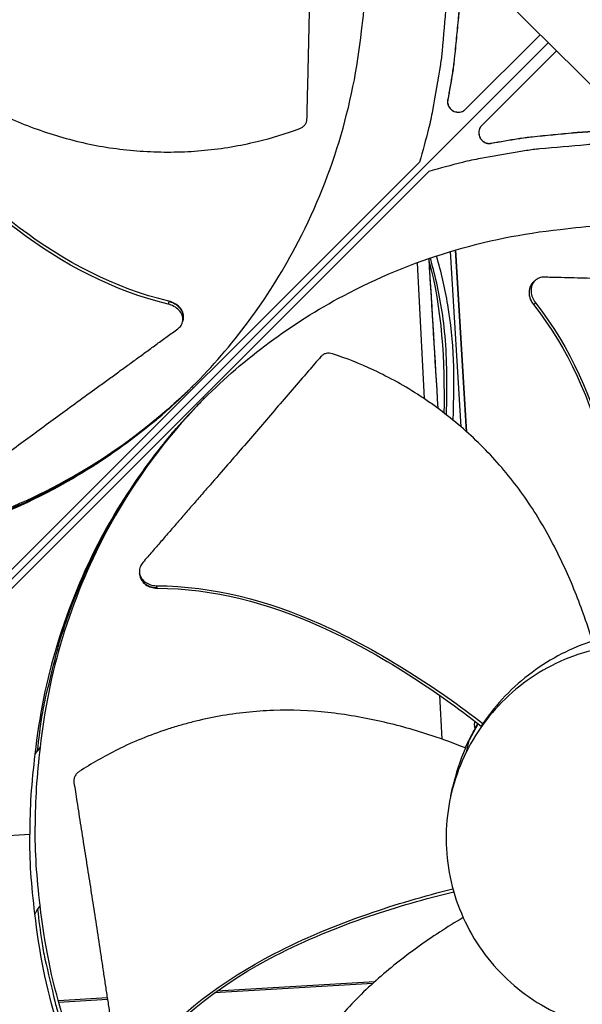
# Model space of a CAD drawing. Units: inches. Extents: x -13.3 to 67.7, y 1.3 to 50.9.
# Drawn here: x -0.3 to 1.4, y 9.6 to 12.6 of the extents above; entities that cross this region are included whole.
import ezdxf

# ---------------------------------------------------------------- set-up
doc = ezdxf.new("R2010")
doc.units = ezdxf.units.IN
doc.header["$LTSCALE"] = 4
doc.header["$MEASUREMENT"] = 0
doc.layers.add('Visible (ANSI)', color=7, linetype='Continuous')

msp = doc.modelspace()

# ---------------------------------------------------------------- linework, layer by layer
at = {"layer": 'Visible (ANSI)', "color": 84}
for p, q in [((1.6113, 12.2567), (1.0327, 12.8305)), ((1.0744, 12.3326), (1.3036, 12.5618)), ((1.3287, 12.5369), (-0.8439, 10.3644)), ((-0.8439, 10.3644), (1.3287, 12.5369)), ((1.3538, 12.5121), (1.1244, 12.2826)), ((1.0194, 12.3617), (1.0197, 12.3619)), ((1.1535, 12.2276), (1.1537, 12.2279)), ((-0.4749, 10.7623), (0.9326, 12.1699)), ((0.9616, 12.1408), (-0.4459, 10.7333)), ((1.0603, 11.355), (1.0276, 11.8944)), ((1.0775, 11.3399), (1.0436, 11.8991)), ((1.0785, 11.339), (1.0445, 11.8994)), ((0.925, 11.86), (0.9466, 11.4418)), ((1.283, 11.8008), (1.2866, 11.804)), ((1.2866, 11.804), (1.289, 11.8061)), ((0.1615, 11.7408), (0.1599, 11.7326)), ((0.1617, 11.7415), (0.1615, 11.7408)), ((1.2833, 11.7311), (1.2838, 11.7315)), ((1.2838, 11.7315), (1.2893, 11.7364)), ((0.2048, 11.682), (0.2041, 11.6786)), ((0.206, 11.6875), (0.2048, 11.682)), ((0.2374, 11.4746), (0.2338, 11.4786)), ((0.2664, 11.4456), (0.2704, 11.442)), ((0.0725, 10.8995), (0.0718, 10.9033)), ((0.0732, 10.8958), (0.0725, 10.8995)), ((0.1254, 10.8591), (0.124, 10.866)), ((0.1255, 10.8584), (0.1254, 10.8591)), ((0.9933, 10.5398), (0.9933, 10.5397)), ((0.9939, 10.529), (1.0009, 10.394)), ((1.0734, 10.3669), (1.1128, 10.4411)), ((1.1277, 10.4418), (1.1218, 10.434)), ((-0.2339, 10.3687), (-0.242, 10.3575)), ((1.084, 10.3891), (1.0763, 10.3538)), ((-0.25, 10.3474), (-0.242, 10.3575)), ((1.0288, 10.2192), (1.0345, 10.2445)), ((-0.5298, 10.0845), (-0.2664, 10.1016)), ((-0.2339, 9.8822), (-0.242, 9.87)), ((-0.25, 9.8566), (-0.242, 9.87)), ((-0.2495, 9.8574), (-0.2495, 9.8574)), ((0.7891, 9.6422), (0.3021, 9.6126)), ((0.7947, 9.6473), (0.3092, 9.6177)), ((0.2889, 9.6118), (0.2889, 9.6118)), ((0.296, 9.6169), (0.2959, 9.6169)), ((-0.0277, 9.5972), (-0.1781, 9.588)), ((-0.027, 9.5925), (-0.1768, 9.5834))]:
    msp.add_line(p, q, dxfattribs=at)
at = {"layer": 'Visible (ANSI)', "color": 84, "flags": 128}
for points in [[(1.0165, 12.8186, -0.009705), (1.0173, 12.7117, -0.017998), (1.0145, 12.654, -0.001396), (1.0021, 12.511, -0.009706), (0.9998, 12.4904, -0.009755), (0.9968, 12.4699, -0.001409), (0.9725, 12.3287, -0.018114), (0.9605, 12.2726, -0.009754), (0.9326, 12.1699)], [(1.0569, 12.7421, -0.007388), (1.0548, 12.6588, -0.013968), (1.0519, 12.6148, -0.000826), (1.0457, 12.5513, -0.000824), (1.0394, 12.4877, -0.01394), (1.0337, 12.4439, -0.007381), (1.0194, 12.3617)], [(1.0572, 12.7422, -0.007388), (1.0551, 12.6589, -0.013968), (1.0522, 12.6149, -0.000826), (1.0461, 12.5515, -0.000824), (1.0397, 12.4879, -0.01394), (1.034, 12.4441, -0.007381), (1.0197, 12.3619)], [(1.0194, 12.3617, 0.079637), (1.0191, 12.3501, 0.100725), (1.022, 12.3415, 0.058619), (1.0292, 12.3321, 0.079637), (1.0362, 12.3268, 0.079637), (1.0444, 12.324, 0.058619), (1.0562, 12.3234, 0.100725), (1.0651, 12.3258, 0.079637), (1.0744, 12.3326)], [(1.0197, 12.3619, 0.077886), (1.0194, 12.3506, 0.099194), (1.0222, 12.3422, 0.056647), (1.029, 12.3328, 0.077886), (1.0357, 12.3275, 0.077886), (1.0436, 12.3246, 0.056647), (1.0552, 12.3235, 0.099194), (1.0639, 12.3255, 0.077886), (1.0734, 12.3316)], [(1.1244, 12.2826, 0.079637), (1.1176, 12.2733, 0.100725), (1.1152, 12.2645, 0.058619), (1.1158, 12.2526, 0.079637), (1.1186, 12.2444, 0.079637), (1.1239, 12.2374, 0.058619), (1.1333, 12.2303, 0.100725), (1.1419, 12.2273, 0.079637), (1.1535, 12.2276)], [(1.1234, 12.2816, 0.077939), (1.1173, 12.2721, 0.099241), (1.1153, 12.2634, 0.056707), (1.1163, 12.2519, 0.077939), (1.1193, 12.2439, 0.077939), (1.1246, 12.2373, 0.056707), (1.1339, 12.2304, 0.099241), (1.1424, 12.2276, 0.077939), (1.1537, 12.2279)], [(1.1535, 12.2276, -0.007381), (1.2357, 12.2419, -0.01394), (1.2795, 12.2476, -0.000824), (1.3431, 12.254, -0.000826), (1.4066, 12.2601, -0.013968), (1.4506, 12.2631, -0.007388), (1.5339, 12.2651)], [(1.1537, 12.2279, -0.007381), (1.2359, 12.2422, -0.01394), (1.2797, 12.2479, -0.000824), (1.3433, 12.2543, -0.000826), (1.4067, 12.2604, -0.013968), (1.4507, 12.2634, -0.007388), (1.5339, 12.2654)], [(1.6104, 12.2248, 0.009705), (1.5034, 12.2255, 0.017998), (1.4458, 12.2228, 0.001396), (1.3027, 12.2103, 0.009706), (1.2822, 12.208, 0.009755), (1.2617, 12.205, 0.001409), (1.1205, 12.1807, 0.018114), (1.0644, 12.1687, 0.009754), (0.9616, 12.1408)], [(-0.8507, 10.9662, 0.011822), (-0.7398, 10.9806, 0.021586), (-0.6796, 10.9925, 0.002037), (-0.5366, 11.0279, 0.011824), (-0.5122, 11.0347, 0.011887), (-0.4303, 11.0616, 0.011868), (-0.3498, 11.0925, 0.011922), (-0.271, 11.127, 0.011907), (-0.1938, 11.1653, 0.01195), (-0.1187, 11.2072, 0.011938), (-0.0457, 11.2526, 0.011969), (-0.0247, 11.267, 0.002085), (0.0933, 11.3535, 0.021856), (0.1406, 11.3917, 0.011967), (0.222, 11.4672)], [(-0.242, 10.3575, -0.011833), (-0.2276, 10.4685, -0.021605), (-0.2157, 10.5287, -0.002041), (-0.1802, 10.6718, -0.011835), (-0.1734, 10.6963, -0.011898), (-0.1464, 10.7782, -0.011879), (-0.1155, 10.8589, -0.011934), (-0.0809, 10.9378, -0.011918), (-0.0426, 11.015, -0.011961), (-0.0007, 11.0901, -0.011949), (0.0448, 11.1632, -0.01198), (0.0593, 11.1842, -0.002089), (0.1459, 11.3023, -0.021875), (0.1842, 11.3496, -0.011978), (0.2598, 11.431)], [(-0.242, 9.87, 0.010552), (-0.2294, 9.7706, 0.019447), (-0.2193, 9.7171, 0.001639), (-0.189, 9.587, 0.010553), (-0.1839, 9.5669, 0.010605), (-0.1615, 9.4933, 0.010589), (-0.1359, 9.4205, 0.010635), (-0.1074, 9.3492, 0.010621), (-0.0759, 9.279, 0.01066), (-0.0414, 9.2103, 0.010648), (-0.0041, 9.1432, 0.010679), (0.0361, 9.0778, 0.01067), (0.079, 9.0141, 0.010691), (0.0913, 8.9973, 0.00168), (0.1727, 8.8926, 0.019704), (0.2075, 8.8515, 0.010689), (0.2763, 8.7797)]]:
    msp.add_lwpolyline(points, format="xyb", dxfattribs=at)
at = {"layer": 'Visible (ANSI)'}
for radius, start, end in [(7.0625, 330.11041, 330.01041), (7.0375, 330.11041, 330.01041), (7, 335.46628, 335.36628), (6.975, 335.46628, 335.36628)]:
    msp.add_arc((1.6104, 12.8186), radius, start, end, dxfattribs=at)
at = {"layer": 'Visible (ANSI)', "color": 84}
for points, knots in [([(0.5864, 12.3013), (0.5869, 12.3205), (0.5874, 12.3394), (0.5879, 12.3581), (0.5885, 12.3832), (0.5891, 12.4079), (0.5897, 12.4324), (0.5903, 12.4568), (0.5908, 12.481), (0.5914, 12.5051), (0.5919, 12.5293), (0.5925, 12.5534), (0.593, 12.5777), (0.5936, 12.602), (0.5942, 12.6265), (0.5948, 12.6514), (0.5954, 12.6764), (0.5961, 12.7018), (0.5968, 12.7277), (0.5975, 12.7537), (0.5982, 12.7803), (0.599, 12.8076), (0.5994, 12.8213), (0.5998, 12.8352), (0.6003, 12.8491), (0.6007, 12.8629), (0.6011, 12.8768), (0.6015, 12.8904), (0.6018, 12.904), (0.6022, 12.9174), (0.6025, 12.9307), (0.6029, 12.944), (0.6032, 12.9574), (0.6036, 12.9707), (0.6039, 12.9841), (0.6043, 12.9974), (0.6046, 13.0108), (0.605, 13.0242), (0.6053, 13.0375), (0.6057, 13.0509), (0.606, 13.0643), (0.6063, 13.0777), (0.6067, 13.0911), (0.6069, 13.0983), (0.6071, 13.1055), (0.6073, 13.1127)], [-0.9172367, -0.9172367, -0.9172367, -0.9172367, -0.8591471, -0.8591471, -0.8591471, -0.7810428, -0.7810428, -0.7810428, -0.7029385, -0.7029385, -0.7029385, -0.6248342, -0.6248342, -0.6248342, -0.54673, -0.54673, -0.54673, -0.4686257, -0.4686257, -0.4686257, -0.3905214, -0.3905214, -0.3905214, -0.3514693, -0.3514693, -0.3514693, -0.3124171, -0.3124171, -0.3124171, -0.273365, -0.273365, -0.273365, -0.2343128, -0.2343128, -0.2343128, -0.1952607, -0.1952607, -0.1952607, -0.1562086, -0.1562086, -0.1562086, -0.1171564, -0.1171564, -0.1171564, -0.0961549, -0.0961549, -0.0961549, -0.0961549]), ([(0.2338, 11.4786), (0.3573, 11.6022), (0.4649, 11.7462), (0.5503, 11.9066), (0.6619, 12.1161), (0.7301, 12.3441), (0.7544, 12.5732)], [-2.793697, -2.793697, -2.793697, -2.793697, -2.063885, -2.063885, -2.063885, -1.110055, -1.110055, -1.110055, -1.110055]), ([(-0.6137, 12.4641), (-0.5838, 12.4436), (-0.5085, 12.3948), (-0.3798, 12.3249), (-0.2255, 12.2606), (-0.0899, 12.2243), (0.0212, 12.2075), (0.1051, 12.2009), (0.1749, 12.2002), (0.2303, 12.2026), (0.313, 12.2089), (0.427, 12.2283), (0.522, 12.2574), (0.5644, 12.2731)], [-1.453181, -1.453181, -1.453181, -1.453181, -1.323116, -1.1341, -0.945083, -0.756067, -0.661558, -0.56705, -0.472542, -0.425287, -0.378033, -0.189017, -0.027457, -0.027457, -0.027457, -0.027457]), ([(0.1599, 11.7326), (-0.0085, 11.7723), (-0.1652, 11.8561), (-0.3865, 12.023), (-0.4644, 12.0936), (-0.6023, 12.2329), (-0.6632, 12.3013), (-0.721, 12.3722)], [0.100389, 0.100389, 0.100389, 0.100389, 0.57991, 0.57991, 0.869865, 0.869865, 1.123436, 1.123436, 1.123436, 1.123436]), ([(0.1617, 11.7416), (-0.0057, 11.7807), (-0.1615, 11.8641), (-0.381, 12.0305), (-0.4583, 12.101), (-0.5949, 12.2402), (-0.6551, 12.3085), (-0.712, 12.3795)], [0.100973, 0.100973, 0.100973, 0.100973, 0.57991, 0.57991, 0.869865, 0.869865, 1.123254, 1.123254, 1.123254, 1.123254]), ([(0.5644, 12.2731), (0.5674, 12.2742), (0.5703, 12.2758), (0.5757, 12.2796), (0.5781, 12.282), (0.5821, 12.2871), (0.5837, 12.2899), (0.5858, 12.2956), (0.5863, 12.2984), (0.5864, 12.3013)], [-0.09561376, -0.09561376, -0.09561376, -0.09561376, -0.07233656, -0.07233656, -0.04779483, -0.04779483, -0.02337206, -0.02337206, 0, 0, 0, 0]), ([(0.2704, 11.442), (0.394, 11.5655), (0.538, 11.6732), (0.6984, 11.7585), (0.9079, 11.8701), (1.1359, 11.9383), (1.365, 11.9626)], [-2.793697, -2.793697, -2.793697, -2.793697, -2.063885, -2.063885, -2.063885, -1.110055, -1.110055, -1.110055, -1.110055]), ([(1.0362, 11.3753), (1.041, 11.5101), (1.0389, 11.6182), (1.011, 11.7826), (0.9996, 11.8294), (0.9852, 11.881)], [4.007002, 4.007002, 4.007002, 4.007002, 4.942518, 4.942518, 5.378738, 5.378738, 5.378738, 5.378738]), ([(0.9614, 11.873), (0.9614, 11.8724), (0.9614, 11.8719), (0.9615, 11.8713), (0.9615, 11.8711), (0.9615, 11.871), (0.9615, 11.871), (0.9615, 11.871)], [0.289721084, 0.289721084, 0.289721084, 0.289721084, 0.293950207, 0.293950207, 0.297106742, 0.297106742, 0.297593636, 0.297593636, 0.297593636, 0.297593636]), ([(1.0153, 11.392), (1.0157, 11.4051), (1.0161, 11.4182), (1.0164, 11.4312), (1.0181, 11.5116), (1.0164, 11.5893), (1.0083, 11.6619), (1.0013, 11.7252), (0.9894, 11.7846), (0.9754, 11.8396), (0.9723, 11.8515), (0.9692, 11.8631), (0.9661, 11.8746)], [0.4508503, 0.4508503, 0.4508503, 0.4508503, 0.4621187, 0.4621187, 0.4621187, 0.5318478, 0.5318478, 0.5318478, 0.5925374, 0.5925374, 0.5925374, 0.6056471, 0.6056471, 0.6056471, 0.6056471]), ([(1.283, 11.8008), (1.2824, 11.8003), (1.2818, 11.7998), (1.2772, 11.7952), (1.2741, 11.7901), (1.2701, 11.7787), (1.2692, 11.7724), (1.27, 11.7597), (1.2714, 11.7535), (1.2761, 11.7417), (1.2793, 11.7362), (1.2832, 11.7312), (1.2833, 11.7311), (1.2833, 11.731)], [0.0840562, 0.0840562, 0.0840562, 0.0840562, 0.0909614, 0.0909614, 0.1416547, 0.1416547, 0.191984, 0.191984, 0.2386181, 0.2386181, 0.28281, 0.28281, 0.2835456, 0.2835456, 0.2835456, 0.2835456]), ([(1.3163, 11.8155), (1.3112, 11.8156), (1.3063, 11.8149), (1.2963, 11.8116), (1.2914, 11.8086), (1.2833, 11.8006), (1.2802, 11.7956), (1.2761, 11.7841), (1.2753, 11.7778), (1.276, 11.7651), (1.2774, 11.7589), (1.2821, 11.7471), (1.2853, 11.7416), (1.2892, 11.7366), (1.2892, 11.7365), (1.2893, 11.7364)], [-0.2832735, -0.2832735, -0.2832735, -0.2832735, -0.2423058, -0.2423058, -0.1924329, -0.1924329, -0.1417619, -0.1417619, -0.0914524, -0.0914524, -0.0448399, -0.0448399, -0.0006874, -0.0006874, 0, 0, 0, 0]), ([(2.1278, 11.7946), (2.1086, 11.7951), (2.0896, 11.7956), (2.0709, 11.7961), (2.0458, 11.7967), (2.0211, 11.7973), (1.9967, 11.7979), (1.9722, 11.7985), (1.948, 11.799), (1.9239, 11.7996), (1.8998, 11.8001), (1.8757, 11.8007), (1.8514, 11.8012), (1.8271, 11.8018), (1.8025, 11.8024), (1.7776, 11.803), (1.7526, 11.8036), (1.7272, 11.8043), (1.7013, 11.805), (1.6753, 11.8057), (1.6488, 11.8064), (1.6214, 11.8072), (1.6077, 11.8076), (1.5938, 11.8081), (1.58, 11.8085), (1.5661, 11.8089), (1.5522, 11.8093), (1.5386, 11.8097), (1.525, 11.8101), (1.5117, 11.8104), (1.4983, 11.8107), (1.485, 11.8111), (1.4717, 11.8114), (1.4583, 11.8118), (1.445, 11.8121), (1.4316, 11.8125), (1.4182, 11.8128), (1.4049, 11.8132), (1.3915, 11.8135), (1.3781, 11.8139), (1.3647, 11.8142), (1.3513, 11.8146), (1.3379, 11.8149), (1.3307, 11.8151), (1.3235, 11.8153), (1.3163, 11.8155)], [-0.9172367, -0.9172367, -0.9172367, -0.9172367, -0.8591471, -0.8591471, -0.8591471, -0.7810428, -0.7810428, -0.7810428, -0.7029385, -0.7029385, -0.7029385, -0.6248342, -0.6248342, -0.6248342, -0.54673, -0.54673, -0.54673, -0.4686257, -0.4686257, -0.4686257, -0.3905214, -0.3905214, -0.3905214, -0.3514693, -0.3514693, -0.3514693, -0.3124171, -0.3124171, -0.3124171, -0.273365, -0.273365, -0.273365, -0.2343128, -0.2343128, -0.2343128, -0.1952607, -0.1952607, -0.1952607, -0.1562086, -0.1562086, -0.1562086, -0.1171564, -0.1171564, -0.1171564, -0.0961549, -0.0961549, -0.0961549, -0.0961549]), ([(0.1895, 11.6569), (0.1934, 11.6598), (0.1967, 11.6632), (0.2022, 11.6717), (0.2041, 11.6768), (0.2052, 11.6876), (0.2044, 11.6933), (0.2002, 11.7043), (0.1969, 11.7095), (0.1882, 11.7187), (0.1832, 11.7226), (0.1721, 11.7288), (0.1662, 11.731), (0.1601, 11.7325), (0.16, 11.7326), (0.1599, 11.7326)], [-0.2832735, -0.2832735, -0.2832735, -0.2832735, -0.2423058, -0.2423058, -0.1924329, -0.1924329, -0.1417619, -0.1417619, -0.0914524, -0.0914524, -0.0448399, -0.0448399, -0.0006874, -0.0006874, 0, 0, 0, 0]), ([(0.206, 11.6875), (0.2063, 11.6887), (0.2065, 11.69), (0.2071, 11.6967), (0.2063, 11.7023), (0.2021, 11.7133), (0.1987, 11.7186), (0.1901, 11.7277), (0.185, 11.7316), (0.1739, 11.7377), (0.168, 11.74), (0.1619, 11.7415), (0.1618, 11.7415), (0.1617, 11.7416)], [0.0792652, 0.0792652, 0.0792652, 0.0792652, 0.0909614, 0.0909614, 0.1416547, 0.1416547, 0.191984, 0.191984, 0.2386181, 0.2386181, 0.28281, 0.28281, 0.2835456, 0.2835456, 0.2835456, 0.2835456]), ([(1.2833, 11.731), (1.3901, 11.5963), (1.4602, 11.4341), (1.5285, 11.1673), (1.5452, 11.0641), (1.5656, 10.8703), (1.5702, 10.7794), (1.5707, 10.6885)], [0.100973, 0.100973, 0.100973, 0.100973, 0.57991, 0.57991, 0.869865, 0.869865, 1.123273, 1.123273, 1.123273, 1.123273]), ([(1.2893, 11.7364), (1.3965, 11.6005), (1.4671, 11.4375), (1.5364, 11.1693), (1.5535, 11.0656), (1.5749, 10.8709), (1.5801, 10.7795), (1.5813, 10.6882)], [0.100389, 0.100389, 0.100389, 0.100389, 0.57991, 0.57991, 0.869865, 0.869865, 1.123471, 1.123471, 1.123471, 1.123471]), ([(-0.4458, 11.1925), (-0.4308, 11.2035), (-0.416, 11.2143), (-0.4013, 11.225), (-0.3817, 11.2394), (-0.3623, 11.2536), (-0.3432, 11.2676), (-0.3241, 11.2817), (-0.3052, 11.2956), (-0.2864, 11.3095), (-0.2675, 11.3234), (-0.2487, 11.3372), (-0.2297, 11.3512), (-0.2107, 11.3652), (-0.1915, 11.3793), (-0.172, 11.3936), (-0.1525, 11.4079), (-0.1326, 11.4224), (-0.1122, 11.4373), (-0.0919, 11.4521), (-0.071, 11.4672), (-0.0496, 11.4828), (-0.0388, 11.4906), (-0.0279, 11.4985), (-0.017, 11.5063), (-0.0061, 11.5142), (0.0047, 11.5221), (0.0154, 11.5299), (0.0261, 11.5376), (0.0365, 11.5452), (0.047, 11.5529), (0.0574, 11.5605), (0.0678, 11.5681), (0.0783, 11.5757), (0.0887, 11.5834), (0.0992, 11.591), (0.1097, 11.5986), (0.1201, 11.6063), (0.1306, 11.6139), (0.1411, 11.6216), (0.1516, 11.6292), (0.162, 11.6369), (0.1725, 11.6446), (0.1782, 11.6487), (0.1838, 11.6528), (0.1895, 11.6569)], [-0.9172367, -0.9172367, -0.9172367, -0.9172367, -0.8591471, -0.8591471, -0.8591471, -0.7810428, -0.7810428, -0.7810428, -0.7029385, -0.7029385, -0.7029385, -0.6248342, -0.6248342, -0.6248342, -0.54673, -0.54673, -0.54673, -0.4686257, -0.4686257, -0.4686257, -0.3905214, -0.3905214, -0.3905214, -0.3514693, -0.3514693, -0.3514693, -0.3124171, -0.3124171, -0.3124171, -0.273365, -0.273365, -0.273365, -0.2343128, -0.2343128, -0.2343128, -0.1952607, -0.1952607, -0.1952607, -0.1562086, -0.1562086, -0.1562086, -0.1171564, -0.1171564, -0.1171564, -0.0961549, -0.0961549, -0.0961549, -0.0961549]), ([(0.6648, 11.5799), (0.6617, 11.5809), (0.6585, 11.5815), (0.6518, 11.5818), (0.6484, 11.5815), (0.642, 11.5799), (0.6389, 11.5787), (0.6336, 11.5754), (0.6313, 11.5735), (0.6294, 11.5713)], [-0.09561376, -0.09561376, -0.09561376, -0.09561376, -0.07233656, -0.07233656, -0.04779483, -0.04779483, -0.02337206, -0.02337206, 0, 0, 0, 0]), ([(1.4646, 10.6953), (1.454, 10.7299), (1.4256, 10.8149), (1.3689, 10.9498), (1.2886, 11.0965), (1.2054, 11.2095), (1.1293, 11.292), (1.0681, 11.3496), (1.014, 11.3937), (0.9693, 11.4265), (0.9008, 11.4731), (0.7999, 11.5291), (0.7076, 11.5657), (0.6648, 11.5799)], [-1.452926, -1.452926, -1.452926, -1.452926, -1.323116, -1.1341, -0.945083, -0.756067, -0.661558, -0.56705, -0.472542, -0.425287, -0.378033, -0.189017, -0.027457, -0.027457, -0.027457, -0.027457]), ([(0.6294, 11.5713), (0.6165, 11.5563), (0.6037, 11.5416), (0.5911, 11.527), (0.5741, 11.5073), (0.5575, 11.488), (0.5411, 11.4689), (0.5246, 11.4498), (0.5084, 11.4309), (0.4922, 11.4121), (0.476, 11.3932), (0.4598, 11.3743), (0.4435, 11.3553), (0.4271, 11.3363), (0.4107, 11.3171), (0.3939, 11.2977), (0.377, 11.2782), (0.3599, 11.2583), (0.3424, 11.2381), (0.3248, 11.2178), (0.3069, 11.1971), (0.2883, 11.1758), (0.279, 11.1652), (0.2696, 11.1544), (0.2602, 11.1436), (0.2508, 11.1328), (0.2413, 11.122), (0.2321, 11.1114), (0.2229, 11.1008), (0.2139, 11.0903), (0.2049, 11.0799), (0.1959, 11.0695), (0.1869, 11.0591), (0.1779, 11.0487), (0.1689, 11.0383), (0.1598, 11.0278), (0.1508, 11.0174), (0.1418, 11.0069), (0.1327, 10.9965), (0.1237, 10.986), (0.1147, 10.9756), (0.1056, 10.9651), (0.0966, 10.9547), (0.0917, 10.949), (0.0868, 10.9434), (0.082, 10.9378)], [-0.9172367, -0.9172367, -0.9172367, -0.9172367, -0.8591471, -0.8591471, -0.8591471, -0.7810428, -0.7810428, -0.7810428, -0.7029385, -0.7029385, -0.7029385, -0.6248342, -0.6248342, -0.6248342, -0.54673, -0.54673, -0.54673, -0.4686257, -0.4686257, -0.4686257, -0.3905214, -0.3905214, -0.3905214, -0.3514693, -0.3514693, -0.3514693, -0.3124171, -0.3124171, -0.3124171, -0.273365, -0.273365, -0.273365, -0.2343128, -0.2343128, -0.2343128, -0.1952607, -0.1952607, -0.1952607, -0.1562086, -0.1562086, -0.1562086, -0.1171564, -0.1171564, -0.1171564, -0.0961549, -0.0961549, -0.0961549, -0.0961549]), ([(0.2338, 11.4786), (0.1102, 11.3551), (-0.0339, 11.2474), (-0.1942, 11.1621), (-0.4037, 11.0505), (-0.6317, 10.9823), (-0.8608, 10.958)], [-2.793697, -2.793697, -2.793697, -2.793697, -2.063885, -2.063885, -2.063885, -1.110055, -1.110055, -1.110055, -1.110055]), ([(0.1994, 11.4456), (0.0877, 11.3418), (-0.0393, 11.2506), (-0.1786, 11.1764), (-0.3863, 11.0658), (-0.6124, 10.9982), (-0.8395, 10.9741)], [-2.703702, -2.703702, -2.703702, -2.703702, -2.063885, -2.063885, -2.063885, -1.110055, -1.110055, -1.110055, -1.110055]), ([(0.2704, 11.442), (0.1469, 11.3184), (0.0392, 11.1743), (-0.0461, 11.014), (-0.1577, 10.8045), (-0.2259, 10.5765), (-0.2502, 10.3474)], [-2.793697, -2.793697, -2.793697, -2.793697, -2.063885, -2.063885, -2.063885, -1.110055, -1.110055, -1.110055, -1.110055]), ([(0.2381, 11.4084), (0.134, 11.2965), (0.0425, 11.1693), (-0.0318, 11.0296), (-0.1424, 10.8219), (-0.21, 10.5958), (-0.2341, 10.3687)], [-2.70515, -2.70515, -2.70515, -2.70515, -2.063885, -2.063885, -2.063885, -1.110055, -1.110055, -1.110055, -1.110055]), ([(0.082, 10.9378), (0.0785, 10.9338), (0.0759, 10.9295), (0.0718, 10.9194), (0.0709, 10.9136), (0.0716, 10.902), (0.0733, 10.8963), (0.0793, 10.8858), (0.0835, 10.8811), (0.0935, 10.8736), (0.0992, 10.8708), (0.1112, 10.867), (0.1174, 10.866), (0.1238, 10.866), (0.1239, 10.866), (0.124, 10.866)], [-0.2832735, -0.2832735, -0.2832735, -0.2832735, -0.2423058, -0.2423058, -0.1924329, -0.1924329, -0.1417619, -0.1417619, -0.0914524, -0.0914524, -0.0448399, -0.0448399, -0.0006874, -0.0006874, 0, 0, 0, 0]), ([(0.0732, 10.8958), (0.0739, 10.8915), (0.0755, 10.8873), (0.0807, 10.8782), (0.0849, 10.8735), (0.095, 10.866), (0.1007, 10.8632), (0.1127, 10.8595), (0.1189, 10.8585), (0.1253, 10.8585), (0.1254, 10.8585), (0.1255, 10.8584)], [0.1037879, 0.1037879, 0.1037879, 0.1037879, 0.1416547, 0.1416547, 0.191984, 0.191984, 0.2386181, 0.2386181, 0.28281, 0.28281, 0.2835456, 0.2835456, 0.2835456, 0.2835456]), ([(0.124, 10.866), (0.2973, 10.8652), (0.4691, 10.8188), (0.7225, 10.7061), (0.8144, 10.6549), (0.9805, 10.5504), (1.0554, 10.4976), (1.1277, 10.4418)], [0.100389, 0.100389, 0.100389, 0.100389, 0.57991, 0.57991, 0.869865, 0.869865, 1.12348, 1.12348, 1.12348, 1.12348]), ([(0.1255, 10.8584), (0.2977, 10.8581), (0.4685, 10.8118), (0.7202, 10.6992), (0.8115, 10.648), (0.9761, 10.5432), (1.0503, 10.4903), (1.1218, 10.434)], [0.100973, 0.100973, 0.100973, 0.100973, 0.57991, 0.57991, 0.869865, 0.869865, 1.123302, 1.123302, 1.123302, 1.123302]), ([(2.1444, 9.8248), (2.1617, 9.8597), (2.1756, 9.8964), (2.1858, 9.934), (2.1959, 9.9717), (2.2024, 10.0103), (2.205, 10.0493), (2.2103, 10.1271), (2.2, 10.2059), (2.1751, 10.2799), (2.1502, 10.3538), (2.1104, 10.4227), (2.0591, 10.4815), (2.0079, 10.5403), (1.9448, 10.5886), (1.8749, 10.6234), (1.7352, 10.6931), (1.5676, 10.7045), (1.4198, 10.6541), (1.3459, 10.6289), (1.277, 10.5894), (1.2182, 10.538), (1.1595, 10.4867), (1.111, 10.4237), (1.0763, 10.3538)], [-3.455982, -3.455982, -3.455982, -3.455982, -3.347983, -3.347983, -3.347983, -3.239982, -3.239982, -3.239982, -3.023984, -3.023984, -3.023984, -2.807985, -2.807985, -2.807985, -2.591986, -2.591986, -2.591986, -2.159981, -2.159981, -2.159981, -1.94399, -1.94399, -1.94399, -1.727978, -1.727978, -1.727978, -1.727978]), ([(1.4646, 10.6953), (1.4007, 10.6747), (1.3374, 10.6429), (1.2195, 10.5555), (1.1688, 10.5021), (1.1277, 10.4418)], [-1.441329, -1.441329, -1.441329, -1.441329, -0.723803, -0.723803, -0.000005, -0.000005, -0.000005, -0.000005]), ([(1.0741, 10.3666), (1.0404, 10.38), (0.9563, 10.4108), (0.8155, 10.4507), (0.6511, 10.4795), (0.5111, 10.4851), (0.3994, 10.4771), (0.3164, 10.4652), (0.2483, 10.4505), (0.1949, 10.436), (0.1159, 10.4117), (0.0094, 10.3678), (-0.0766, 10.3185), (-0.1143, 10.2939)], [-1.453132, -1.453132, -1.453132, -1.453132, -1.323116, -1.1341, -0.945083, -0.756067, -0.661558, -0.56705, -0.472542, -0.425287, -0.378033, -0.189017, -0.027457, -0.027457, -0.027457, -0.027457]), ([(1.0922, 10.4055), (1.0976, 10.4158), (1.1033, 10.4259), (1.1105, 10.4376), (1.1116, 10.4394), (1.1127, 10.4412)], [0.37684438, 0.37684438, 0.37684438, 0.37684438, 0.45946726, 0.45946726, 0.47457538, 0.47457538, 0.47457538, 0.47457538]), ([(1.1038, 10.448), (1.1036, 10.4478), (1.1034, 10.4476), (1.1026, 10.4467), (1.1022, 10.446), (1.1014, 10.4439), (1.1012, 10.4423), (1.101, 10.4389), (1.1011, 10.4367), (1.1014, 10.4342)], [1.18164201, 1.18164201, 1.18164201, 1.18164201, 1.18577361, 1.18577361, 1.1961154, 1.1961154, 1.21427582, 1.21427582, 1.23919045, 1.23919045, 1.23919045, 1.23919045]), ([(1.1014, 10.4342), (1.1016, 10.433), (1.1018, 10.4318), (1.1024, 10.4289), (1.1028, 10.4273), (1.1033, 10.4256)], [0.58809915, 0.58809915, 0.58809915, 0.58809915, 0.59974775, 0.59974775, 0.6145303, 0.6145303, 0.6145303, 0.6145303]), ([(1.0763, 10.3538), (1.0417, 10.2839), (1.0211, 10.2071), (1.0158, 10.1293), (1.0105, 10.0515), (1.0208, 9.9726), (1.0457, 9.8987), (1.0707, 9.8248), (1.1103, 9.7559), (1.1616, 9.6971), (1.213, 9.6384), (1.276, 9.5899), (1.3459, 9.5552), (1.4158, 9.5206), (1.4926, 9.4999), (1.5704, 9.4946), (1.6482, 9.4894), (1.7271, 9.4997), (1.801, 9.5246), (1.8749, 9.5495), (1.9438, 9.5892), (2.0026, 9.6405), (2.0319, 9.6662), (2.0588, 9.6948), (2.0825, 9.7257), (2.1063, 9.7566), (2.1271, 9.7898), (2.1444, 9.8248)], [-1.727978, -1.727978, -1.727978, -1.727978, -1.511992, -1.511992, -1.511992, -1.295993, -1.295993, -1.295993, -1.079993, -1.079993, -1.079993, -0.863999, -0.863999, -0.863999, -0.648003, -0.648003, -0.648003, -0.432003, -0.432003, -0.432003, -0.216001, -0.216001, -0.216001, -0.108001, -0.108001, -0.108001, 0, 0, 0, 0]), ([(-0.1143, 10.2939), (-0.117, 10.2921), (-0.1195, 10.29), (-0.1239, 10.285), (-0.1258, 10.2821), (-0.1287, 10.276), (-0.1297, 10.2728), (-0.1306, 10.2666), (-0.1306, 10.2636), (-0.1302, 10.2607)], [-0.09561376, -0.09561376, -0.09561376, -0.09561376, -0.07233656, -0.07233656, -0.04779483, -0.04779483, -0.02337206, -0.02337206, 0, 0, 0, 0]), ([(-0.1302, 10.2607), (-0.1272, 10.2409), (-0.1242, 10.2214), (-0.1212, 10.2022), (-0.1172, 10.1763), (-0.1132, 10.1509), (-0.1093, 10.1258), (-0.1053, 10.1007), (-0.1014, 10.0759), (-0.0975, 10.0511), (-0.0936, 10.0263), (-0.0896, 10.0015), (-0.0857, 9.9765), (-0.0818, 9.9516), (-0.0778, 9.9264), (-0.0738, 9.9007), (-0.0698, 9.875), (-0.0658, 9.8489), (-0.0617, 9.8222), (-0.0576, 9.7954), (-0.0534, 9.7681), (-0.0492, 9.7399), (-0.0471, 9.7258), (-0.045, 9.7115), (-0.0429, 9.6972), (-0.0407, 9.6828), (-0.0386, 9.6685), (-0.0365, 9.6545), (-0.0344, 9.6405), (-0.0323, 9.6267), (-0.0302, 9.613), (-0.0281, 9.5993), (-0.0259, 9.5855), (-0.0238, 9.5718), (-0.0217, 9.558), (-0.0196, 9.5443), (-0.0175, 9.5305), (-0.0154, 9.5167), (-0.0133, 9.5029), (-0.0112, 9.4892), (-0.0091, 9.4754), (-0.007, 9.4616), (-0.0048, 9.4478), (-0.0037, 9.4403), (-0.0026, 9.4329), (-0.0014, 9.4255)], [-0.9172367, -0.9172367, -0.9172367, -0.9172367, -0.8591471, -0.8591471, -0.8591471, -0.7810428, -0.7810428, -0.7810428, -0.7029385, -0.7029385, -0.7029385, -0.6248342, -0.6248342, -0.6248342, -0.54673, -0.54673, -0.54673, -0.4686257, -0.4686257, -0.4686257, -0.3905214, -0.3905214, -0.3905214, -0.3514693, -0.3514693, -0.3514693, -0.3124171, -0.3124171, -0.3124171, -0.273365, -0.273365, -0.273365, -0.2343128, -0.2343128, -0.2343128, -0.1952607, -0.1952607, -0.1952607, -0.1562086, -0.1562086, -0.1562086, -0.1171564, -0.1171564, -0.1171564, -0.0961549, -0.0961549, -0.0961549, -0.0961549]), ([(0.0779, 9.4121), (0.187, 9.5473), (0.3306, 9.6529), (0.5772, 9.781), (0.6748, 9.821), (0.8596, 9.8856), (0.947, 9.9112), (1.0353, 9.9329)], [0.100389, 0.100389, 0.100389, 0.100389, 0.57991, 0.57991, 0.869865, 0.869865, 1.121335, 1.121335, 1.121335, 1.121335]), ([(0.0858, 9.4091), (0.1938, 9.5437), (0.3368, 9.6486), (0.5822, 9.7753), (0.6793, 9.8149), (0.8633, 9.8781), (0.9502, 9.9029), (1.0379, 9.9237)], [0.100973, 0.100973, 0.100973, 0.100973, 0.57991, 0.57991, 0.869865, 0.869865, 1.120528, 1.120528, 1.120528, 1.120528]), ([(0.282, 8.797), (0.1595, 8.9195), (0.0528, 9.0623), (-0.0318, 9.2213), (-0.1424, 9.4289), (-0.21, 9.6549), (-0.2341, 9.8819)], [-2.793697, -2.793697, -2.793697, -2.793697, -2.063885, -2.063885, -2.063885, -1.110403, -1.110403, -1.110403, -1.110403]), ([(0.2704, 8.762), (0.1469, 8.8855), (0.0392, 9.0296), (-0.0461, 9.1899), (-0.1577, 9.3995), (-0.2259, 9.6275), (-0.2502, 9.8566)], [-2.793697, -2.793697, -2.793697, -2.793697, -2.063885, -2.063885, -2.063885, -1.110055, -1.110055, -1.110055, -1.110055]), ([(1.067, 9.8446), (1.0425, 9.8302), (0.9729, 9.7872), (0.8607, 9.7069), (0.736, 9.5964), (0.6446, 9.4906), (0.5814, 9.3984), (0.5391, 9.3261), (0.5083, 9.2638), (0.4864, 9.2131), (0.4564, 9.1362), (0.4245, 9.0256), (0.4096, 8.9278), (0.4054, 8.883)], [-1.42495, -1.42495, -1.42495, -1.42495, -1.323116, -1.1341, -0.945083, -0.756067, -0.661558, -0.56705, -0.472542, -0.425287, -0.378033, -0.189017, -0.027457, -0.027457, -0.027457, -0.027457])]:
    msp.add_open_spline(points, degree=3, knots=knots, dxfattribs=at)
for points in [[(0.7544, 12.5732), (0.7654, 12.6601), (0.7702, 12.7393), (0.7701, 12.8186)], [(1.365, 11.9626), (1.4519, 11.9736), (1.5311, 11.9784), (1.6104, 11.9784)], [(0.961, 11.8729), (0.9703, 11.7192), (0.9797, 11.5656), (0.989, 11.412)], [(1.0086, 11.3972), (1.0115, 11.5571), (1.0032, 11.7179), (0.9615, 11.871)], [(0.9901, 11.4111), (0.9809, 11.5634), (0.9716, 11.7156), (0.9624, 11.8679)], [(0.2226, 11.4675), (0.2181, 11.4632), (0.2135, 11.4588), (0.2089, 11.4545)], [(0.2601, 11.4316), (0.2557, 11.4271), (0.2514, 11.4225), (0.247, 11.4179)], [(1.084, 10.3891), (1.0928, 10.4068), (1.1025, 10.4241), (1.113, 10.4409)], [(1.1048, 10.4282), (1.1037, 10.4302), (1.1025, 10.4322), (1.1014, 10.4342)], [(1.1033, 10.4256), (1.1033, 10.4255), (1.1033, 10.4255), (1.1033, 10.4255)], [(1.1049, 10.4281), (1.1049, 10.4281), (1.1048, 10.4281), (1.1048, 10.4282)], [(-0.2342, 10.3683), (-0.245, 10.2825), (-0.2497, 10.2042), (-0.2496, 10.1258)], [(1.0741, 10.3666), (1.0574, 10.3281), (1.044, 10.2872), (1.0345, 10.2445)], [(1.0736, 10.3668), (1.0769, 10.3743), (1.0804, 10.3817), (1.084, 10.389)], [(-0.2502, 10.3474), (-0.2613, 10.2604), (-0.2663, 10.181), (-0.2664, 10.1016)], [(-0.2341, 9.8821), (-0.245, 9.9684), (-0.2497, 10.0471), (-0.2496, 10.1258)], [(-0.2502, 9.8566), (-0.2613, 9.9433), (-0.2663, 10.0224), (-0.2664, 10.1016)]]:
    msp.add_open_spline(points, degree=3, dxfattribs=at)
for points, weights in [([(1.2838, 11.7315), (1.25, 11.772), (1.2866, 11.804)], [1, 0.626989402022, 0.766968113714]), ([(0.1615, 11.7408), (0.2152, 11.7299), (0.2048, 11.682)], [1, 0.61841294468, 0.773676238251]), ([(0.1254, 10.8591), (0.0801, 10.8581), (0.0725, 10.8995)], [1, 0.661705964979, 0.745355771739])]:
    msp.add_rational_spline(points, weights, degree=2, dxfattribs=at)

doc.saveas('drawing.dxf')
